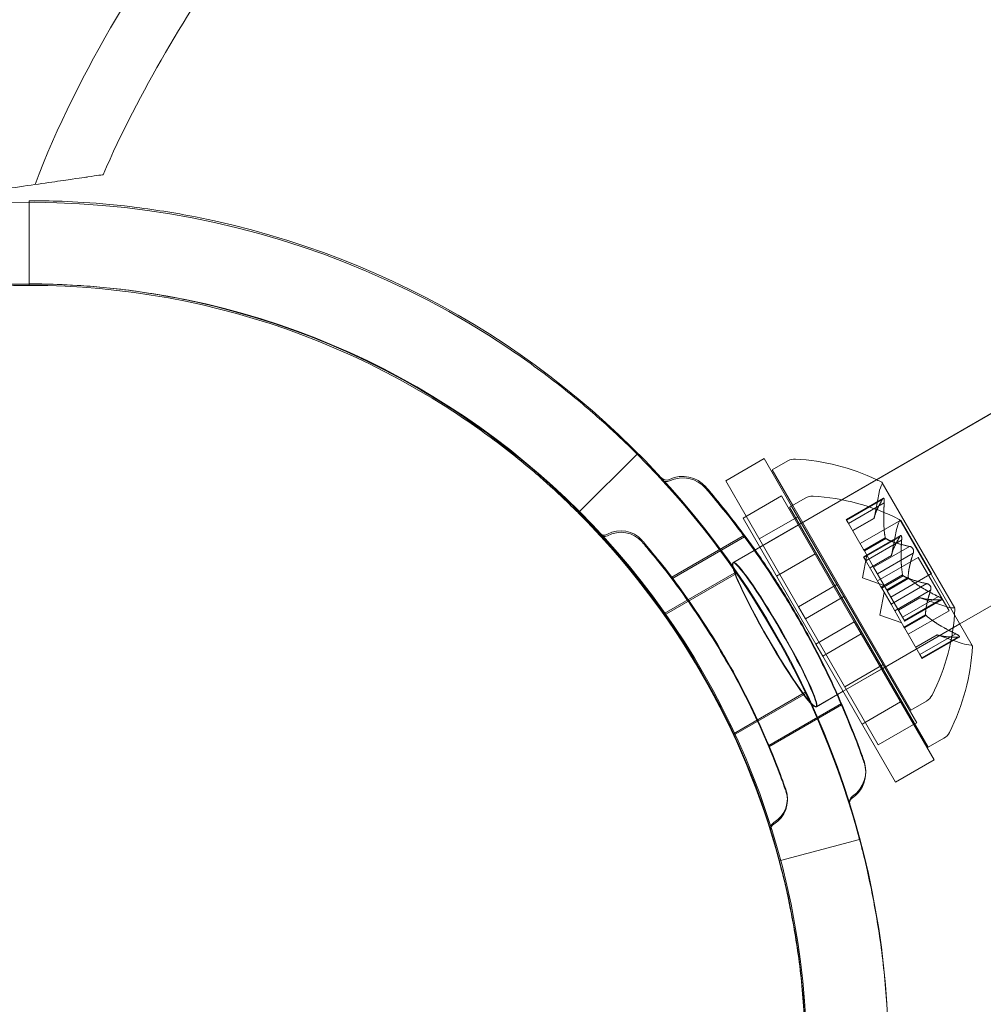
# Model space of a CAD drawing. Extents: x -235 to 422, y -522 to 0.
# Drawn here: x -96 to -94, y -387 to -385 of the extents above; entities that cross this region are included whole.
import ezdxf

# ---------------------------------------------------------------- set-up
doc = ezdxf.new("R2010")
doc.units = 0
doc.header["$MEASUREMENT"] = 0
doc.header["$PDMODE"] = 68
doc.header["$PDSIZE"] = 5
doc.styles.get("Standard").update_dxf_attribs({"font": 'Helvetica LT 57 Condensed_0.ttf'})
doc.dimstyles.new('FEET-METERS', dxfattribs={"dimtxt": 12, "dimasz": 7, "dimexe": 3, "dimexo": 3, "dimgap": 3, "dimtad": 0, "dimdec": 1, "dimzin": 3, "dimdsep": 46, "dimlunit": 4, "dimtxsty": 'Standard', "dimcen": 0.09, "dimadec": 0, "dimazin": 0, "dimtfac": 2, "dimtdec": 1, "dimtofl": 0, "dimtmove": 0, "dimatfit": 3, "dimfxl": 1, "dimfrac": 2, "dimtolj": 1, "dimtzin": 3, "dimarcsym": 0})

# ---------------------------------------------------------------- blocks, each defined once
blk = doc.blocks.new('*D269')
at = {"color": 0, "lineweight": -2, "transparency": 16777216}
for p, q in [((263.4102, -201.7195), (-205.8874, -201.7195)), ((-202.8874, -208.7195), (-202.8874, -286.4849)), ((-202.8874, -459.9589), (-202.8874, -380.3505)), ((-103.7693, -466.9589), (-205.8874, -466.9589))]:
    blk.add_line(p, q, dxfattribs=at)
at = {"color": 0, "lineweight": 0, "transparency": 16777216}
for points in [[(-204.0541, -208.7195), (-201.7207, -208.7195), (-202.8874, -201.7195)], [(-204.0541, -459.9589), (-201.7207, -459.9589), (-202.8874, -466.9589)]]:
    blk.add_solid(points, dxfattribs=at)
at = {"layer": 'Defpoints', "color": 0, "lineweight": 0, "transparency": 16777216}
for p in [(266.4102, -201.7195), (-202.8874, -466.9589), (-100.7693, -466.9589)]:
    blk.add_point(p, dxfattribs=at)
at = {"color": 0, "lineweight": 0, "transparency": 16777216, "insert": (-202.8874, -333.4177), "char_height": 12, "attachment_point": 5, "rotation": 90}
blk.add_mtext('\\A1;22\'-1" [6.7M]', dxfattribs=at)
blk = doc.blocks.new('new block')
at = {"color": 0, "linetype": 'Continuous', "lineweight": 0}
for p, q in [((-95.7326, -385.0921), (-95.7326, -385.0957)), ((-95.7326, -385.0957), (-95.7326, -385.2796)), ((-95.7326, -385.2796), (-95.7326, -385.2832)), ((-93.5574, -385.5681), (-94.1467, -385.9083)), ((-93.5566, -385.5676), (-93.9008, -385.7663)), ((-94.4923, -385.7928), (-94.3626, -385.6631)), ((-94.1627, -385.7234), (-94.0761, -385.6734)), ((-94.0761, -385.6734), (-94.0143, -385.7803)), ((-94.0224, -385.6785), (-94.0578, -385.6989)), ((-94.0578, -385.6989), (-94.0117, -385.7788)), ((-94.1627, -385.7234), (-94.1165, -385.8033)), ((-93.6463, -386.0109), (-93.8098, -385.7278)), ((-93.8284, -385.8081), (-93.817, -385.7495)), ((-94.1235, -385.8073), (-94.0369, -385.7573)), ((-94.0369, -385.7573), (-93.8729, -386.0415)), ((-93.9833, -385.7624), (-94.0187, -385.7829)), ((-93.9008, -385.7663), (-93.9964, -385.8215)), ((-93.891, -385.8109), (-93.8078, -385.7628)), ((-93.8097, -385.7655), (-93.8903, -385.8121)), ((-94.4952, -385.7957), (-94.4923, -385.7928)), ((-94.0187, -385.7829), (-93.7062, -386.3241)), ((-94.0143, -385.7803), (-93.912, -385.9575)), ((-94.0117, -385.7788), (-93.7453, -386.2402)), ((-93.8054, -385.773), (-93.886, -385.8196)), ((-94.1235, -385.8073), (-93.9595, -386.0915)), ((-94.1165, -385.8033), (-93.9986, -386.0075)), ((-94.0871, -385.8544), (-94.0005, -385.8044)), ((-93.891, -385.8109), (-93.8866, -385.8185)), ((-93.8284, -385.8079), (-93.8767, -385.8358)), ((-93.8766, -385.8359), (-93.8284, -385.8081)), ((-93.8597, -385.8651), (-93.768, -385.8122)), ((-93.6071, -386.0949), (-93.7706, -385.8117)), ((-93.768, -385.8122), (-93.6985, -385.9326)), ((-93.999, -385.823), (-94.0856, -385.873)), ((-93.9964, -385.8215), (-93.999, -385.823)), ((-93.852, -385.8785), (-93.8866, -385.8185)), ((-93.7893, -385.8921), (-93.7778, -385.8334)), ((-94.2843, -385.9408), (-94.1205, -385.8463)), ((-94.2843, -385.9444), (-94.1205, -385.8498)), ((-93.8519, -385.8948), (-93.7686, -385.8468)), ((-93.8031, -385.8517), (-93.8514, -385.8795)), ((-93.7706, -385.8495), (-93.8512, -385.896)), ((-93.802, -385.8537), (-93.8502, -385.8815)), ((-93.7663, -385.857), (-93.8469, -385.9035)), ((-94.0966, -385.8793), (-94.1459, -385.9079)), ((-94.0856, -385.873), (-94.0966, -385.8793)), ((-93.8502, -385.8815), (-93.852, -385.8785)), ((-93.8293, -385.9178), (-93.8502, -385.8815)), ((-93.7487, -385.8713), (-93.8293, -385.9178)), ((-94.0479, -385.9383), (-93.9613, -385.8883)), ((-93.8547, -385.9425), (-93.8447, -385.8911)), ((-93.8519, -385.8948), (-93.8475, -385.9024)), ((-93.8128, -385.9624), (-93.8475, -385.9024)), ((-93.7893, -385.8918), (-93.8375, -385.9197)), ((-93.8374, -385.9198), (-93.7893, -385.8921)), ((-93.74, -385.8863), (-93.8206, -385.9328)), ((-93.8206, -385.9491), (-93.7288, -385.8961)), ((-93.7288, -385.8961), (-93.6593, -386.0165)), ((-93.3691, -385.8924), (-93.6353, -386.0461)), ((-93.3699, -385.8928), (-93.6353, -386.0461)), ((-93.8293, -385.9178), (-93.821, -385.9322)), ((-94.3013, -386.0228), (-94.1383, -385.9287)), ((-94.3013, -386.0263), (-94.1383, -385.9322)), ((-93.8547, -385.9425), (-93.8052, -385.9595)), ((-93.8001, -385.9684), (-93.821, -385.9322)), ((-93.764, -385.9356), (-93.8122, -385.9635)), ((-93.7628, -385.9376), (-93.8111, -385.9655)), ((-93.7514, -385.9412), (-93.7997, -385.9691)), ((-93.7503, -385.9432), (-93.7985, -385.9711)), ((-93.7902, -385.9855), (-93.6985, -385.9326)), ((-93.9986, -386.0075), (-93.912, -385.9575)), ((-93.8964, -385.9846), (-93.912, -385.9575)), ((-93.8111, -385.9655), (-93.8128, -385.9624)), ((-93.7901, -386.0018), (-93.8111, -385.9655)), ((-93.7985, -385.9711), (-93.8001, -385.9684)), ((-93.7639, -386.0311), (-93.7985, -385.9711)), ((-93.7096, -385.9552), (-93.7901, -386.0018)), ((-93.7009, -385.9702), (-93.7815, -386.0168)), ((-93.983, -386.0346), (-93.8964, -385.9846)), ((-93.8964, -385.9846), (-93.7323, -386.2688)), ((-93.8156, -386.0265), (-93.8055, -385.9751)), ((-93.7733, -386.0147), (-93.7252, -385.9869)), ((-93.725, -385.987), (-93.7732, -386.0149)), ((-93.6833, -385.9845), (-93.7639, -386.0311)), ((-93.679, -385.992), (-93.7596, -386.0386)), ((-93.7589, -386.0397), (-93.6756, -385.9917)), ((-93.7252, -385.9869), (-93.6687, -386.0063)), ((-93.983, -386.0346), (-93.9986, -386.0075)), ((-93.7901, -386.0018), (-93.7818, -386.0162)), ((-93.7609, -386.0524), (-93.7818, -386.0162)), ((-93.7511, -386.0694), (-93.6593, -386.0165)), ((-93.983, -386.0346), (-93.8189, -386.3188)), ((-93.8156, -386.0265), (-93.7661, -386.0435)), ((-93.7639, -386.0311), (-93.7589, -386.0397)), ((-93.7123, -386.0252), (-93.7605, -386.0531)), ((-93.7111, -386.0272), (-93.7594, -386.055)), ((-93.9595, -386.0915), (-93.8729, -386.0415)), ((-93.6353, -386.0461), (-93.8981, -386.1978)), ((-93.8573, -386.0685), (-93.8729, -386.0415)), ((-93.6353, -386.0461), (-93.8089, -386.1463)), ((-93.7594, -386.055), (-93.7609, -386.0524)), ((-93.7248, -386.115), (-93.7594, -386.055)), ((-93.9439, -386.1185), (-93.8573, -386.0685)), ((-93.8573, -386.0685), (-93.6932, -386.3527)), ((-93.7342, -386.0987), (-93.6861, -386.0709)), ((-93.6858, -386.071), (-93.7341, -386.0988)), ((-93.6442, -386.0685), (-93.7248, -386.115)), ((-93.6398, -386.076), (-93.7204, -386.1225)), ((-93.7198, -386.1237), (-93.6365, -386.0756)), ((-93.6861, -386.0709), (-93.6296, -386.0903)), ((-93.9439, -386.1185), (-93.9595, -386.0915)), ((-93.9439, -386.1185), (-93.7798, -386.4027)), ((-93.7248, -386.115), (-93.7198, -386.1237)), ((-93.8115, -386.1478), (-93.8981, -386.1978)), ((-93.8946, -386.1878), (-93.808, -386.1378)), ((-93.8089, -386.1463), (-93.8115, -386.1478)), ((-94.145, -386.2934), (-93.982, -386.1993)), ((-94.145, -386.297), (-93.982, -386.2029)), ((-93.9106, -386.205), (-93.9592, -386.2331)), ((-93.9106, -386.205), (-93.9584, -386.2326)), ((-93.8981, -386.1978), (-93.9106, -386.205)), ((-93.8981, -386.1978), (-93.9106, -386.205)), ((-94.0655, -386.3197), (-93.9018, -386.2251)), ((-94.0655, -386.3232), (-93.9018, -386.2287)), ((-93.8554, -386.2717), (-93.7688, -386.2217)), ((-93.7099, -386.2198), (-93.7453, -386.2402)), ((-93.8189, -386.3188), (-93.7393, -386.2728)), ((-93.7393, -386.2728), (-93.7367, -386.2713)), ((-93.7367, -386.2713), (-93.7323, -386.2688)), ((-93.6708, -386.3037), (-93.7062, -386.3241)), ((-93.7798, -386.4027), (-93.6932, -386.3527)), ((-93.8611, -386.5317), (-94.039, -386.5794)), ((-94.039, -386.5794), (-94.0423, -386.5802))]:
    blk.add_line(p, q, dxfattribs=at)
blk.add_circle((-95.73, -387.03), 1.75, dxfattribs=at)
blk.add_circle((-95.73, -387.03), 1.75, dxfattribs=at)
for centre, radius, start, end in [((-95.7326, -387.0332), 1.9375, 56.1599, 153.8401), ((-95.7326, -387.0296), 1.9375, 359.9474, 78.8401), ((-95.7326, -387.0332), 1.75, 57.3736, 140.2006), ((-95.7326, -387.0296), 1.75, 342.3736, 437.6264), ((-95.7326, -387.0332), 1.9375, 15, 45), ((-94.0068, -385.7055), 0.0312, 86.8703, 120), ((-94.0316, -386.1587), 0.4851, 64.4531, 86.8703), ((-94.2962, -385.7062), 0.0156, 222.6567, 295.744), ((-94.2962, -385.7097), 0.0156, 222.6567, 295.744), ((-94.2596, -385.7822), 0.0687, 40.6737, 115.744), ((-94.2596, -385.7857), 0.0687, 40.6737, 115.744), ((-94.0316, -386.1587), 0.4851, 62.9261, 64.4531), ((-93.8119, -385.729), 0.0025, 30, 63.1231), ((-93.8119, -385.729), 0.0025, 330.0032, 30), ((-93.7556, -385.7615), 0.0625, 150.0032, 168.9292), ((-93.9677, -385.7895), 0.0312, 86.8703, 120), ((-93.9924, -386.2426), 0.4851, 62.9261, 86.8703), ((-95.7326, -387.0332), 1.75, 15, 45), ((-93.7165, -385.8454), 0.0625, 150.0032, 168.9292), ((-93.7728, -385.813), 0.0025, 30, 63.1231), ((-93.7728, -385.813), 0.0025, 330.0032, 30), ((-94.3987, -385.8985), 0.0625, 40.6737, 119.1897), ((-94.4368, -385.8303), 0.0156, 222.7832, 299.1897), ((-94.4368, -385.8339), 0.0156, 222.7832, 299.1897), ((-94.3987, -385.9021), 0.0625, 40.6737, 119.1897), ((-94.1304, -385.9876), 0.4851, 333.1297, 357.0739), ((-93.6484, -385.9472), 0.0625, 251.0708, 269.9968), ((-93.6484, -386.0122), 0.0025, 30, 89.9968), ((-93.6484, -386.0122), 0.0025, 356.8769, 30), ((-94.0912, -386.0715), 0.4851, 333.1297, 357.0739), ((-93.6093, -386.0311), 0.0625, 251.0708, 269.9968), ((-93.6093, -386.0961), 0.0025, 30, 89.9968), ((-93.6093, -386.0961), 0.0025, 356.8769, 30), ((-93.7256, -386.1927), 0.0313, 300, 333.1297), ((-93.6864, -386.2766), 0.0313, 300, 333.1297), ((-93.9158, -386.3776), 0.0687, 304.256, 379.3263), ((-93.9158, -386.3812), 0.0688, 1.4822, 19.3263), ((-93.9158, -386.3812), 0.0687, -55.744, 1.4822), ((-94.0861, -386.4399), 0.0625, 300.8103, 379.3263), ((-94.0861, -386.4435), 0.0625, -59.1897, 19.3263), ((-93.8683, -386.4474), 0.0156, 124.256, 197.3433), ((-93.8683, -386.4509), 0.0156, 124.256, 173.4649), ((-93.8683, -386.4509), 0.0156, 173.4649, 197.3433), ((-94.0461, -386.507), 0.0156, 120.8103, 197.2168), ((-94.0461, -386.5106), 0.0156, 120.8103, 197.2168)]:
    blk.add_arc(centre, radius, start, end, dxfattribs=at)
at = {"color": 0, "linetype": 'Continuous', "lineweight": 0, "extrusion": (0, 0, -1)}
for centre in [(-94.053, -386.0707), (-94.0522, -386.0702)]:
    blk.add_ellipse(centre, major_axis=(0.0937, -0.1624), ratio=0.091461, dxfattribs=at)
at = {"color": 0, "linetype": 'Continuous', "lineweight": 0}
for points, knots in [([(-94.8449, -383.4055), (-94.8528, -383.4662), (-94.8702, -383.5257), (-94.9216, -383.6654), (-94.9602, -383.7445), (-95.0954, -383.9949), (-95.2045, -384.1593), (-95.4636, -384.5586), (-95.6218, -384.7943), (-95.7196, -385.0557)], [0, 0, 0, 0, 0.183729, 0.183729, 0.446448, 0.446448, 1.037203, 1.037203, 1.874426, 1.874426, 1.874426, 1.874426]), ([(-94.7119, -383.4218), (-94.7216, -383.4967), (-94.7431, -383.5701), (-94.8063, -383.7372), (-94.8529, -383.8299), (-95.0128, -384.1176), (-95.1402, -384.3048), (-95.3737, -384.6684), (-95.4848, -384.8442), (-95.5662, -385.0335)], [0, 0, 0, 0, 0.226373, 0.226373, 0.535948, 0.535948, 1.213849, 1.213849, 1.832269, 1.832269, 1.832269, 1.832269]), ([(-95.8344, -385.0722), (-95.8094, -385.0686), (-95.7859, -385.0652), (-95.7143, -385.0549), (-95.6735, -385.049), (-95.6192, -385.0412), (-95.6037, -385.0389), (-95.6003, -385.0385)], [-0.4867512, -0.4867512, -0.4867512, -0.4867512, -0.3951401, -0.3951401, -0.187289, -0.187289, 0, 0, 0, 0]), ([(-95.3576, -385.1287), (-95.4042, -385.1196), (-95.4543, -385.1116), (-95.5468, -385.1005), (-95.5893, -385.0971), (-95.6561, -385.0933), (-95.6849, -385.0926), (-95.7232, -385.092), (-95.7326, -385.0921), (-95.7326, -385.0921)], [1.7220398, 1.7220398, 1.7220398, 1.7220398, 1.8644277, 1.8644277, 2.0068156, 2.0068156, 2.1481085, 2.1481085, 2.2894015, 2.2894015, 2.2894015, 2.2894015]), ([(-95.7326, -385.2796), (-95.7326, -385.2796), (-95.7232, -385.2795), (-95.6849, -385.2801), (-95.6561, -385.281), (-95.5892, -385.2852), (-95.5467, -385.2889), (-95.4541, -385.3013), (-95.4041, -385.3101), (-95.3576, -385.3203)], [2.2966742, 2.2966742, 2.2966742, 2.2966742, 2.4379752, 2.4379752, 2.5792762, 2.5792762, 2.7219255, 2.7219255, 2.8645748, 2.8645748, 2.8645748, 2.8645748]), ([(-94.3626, -385.6631), (-94.3626, -385.6631), (-94.3692, -385.6564), (-94.3967, -385.6298), (-94.4176, -385.6099), (-94.4675, -385.5653), (-94.4999, -385.5377), (-94.5733, -385.4801), (-94.6143, -385.4503), (-94.6537, -385.4239)], [2.2894015, 2.2894015, 2.2894015, 2.2894015, 2.4306944, 2.4306944, 2.5719874, 2.5719874, 2.7143753, 2.7143753, 2.8567632, 2.8567632, 2.8567632, 2.8567632]), ([(-94.7891, -385.5593), (-94.7491, -385.5849), (-94.7075, -385.6141), (-94.6332, -385.6708), (-94.6005, -385.6982), (-94.5503, -385.7425), (-94.5293, -385.7624), (-94.5018, -385.789), (-94.4952, -385.7957), (-94.4952, -385.7957)], [1.7287736, 1.7287736, 1.7287736, 1.7287736, 1.8714229, 1.8714229, 2.0140723, 2.0140723, 2.1553732, 2.1553732, 2.2966742, 2.2966742, 2.2966742, 2.2966742]), ([(-93.8509, -386.3549), (-93.8509, -386.3549), (-93.8511, -386.3544), (-93.853, -386.349), (-93.8583, -386.3337), (-93.8763, -386.2862), (-93.8886, -386.2552), (-93.9177, -386.1889), (-93.9332, -386.1556), (-93.9661, -386.0907), (-93.983, -386.0596), (-94.0005, -386.0292), (-94.0111, -386.0108), (-94.0221, -385.9925), (-94.0509, -385.9462), (-94.0688, -385.9191), (-94.1029, -385.87), (-94.1192, -385.8478), (-94.1546, -385.8012), (-94.1727, -385.7788), (-94.1997, -385.7463), (-94.2075, -385.7373), (-94.2075, -385.7373)], [0, 0, 0, 0, 0.0280862, 0.0280862, 0.1629228, 0.1629228, 0.29074, 0.29074, 0.3972203, 0.3972203, 0.4892242, 0.4892242, 0.4892242, 0.5448471, 0.5448471, 0.6338437, 0.6338437, 0.7195411, 0.7195411, 0.8417963, 0.8417963, 0.9784484, 0.9784484, 0.9784484, 0.9784484]), ([(-93.8509, -386.3584), (-93.8509, -386.3584), (-93.8511, -386.358), (-93.853, -386.3526), (-93.8583, -386.3373), (-93.8763, -386.2897), (-93.8886, -386.2588), (-93.9177, -386.1924), (-93.9332, -386.1591), (-93.9661, -386.0942), (-93.983, -386.0631), (-94.0005, -386.0328), (-94.0111, -386.0144), (-94.0221, -385.9961), (-94.0509, -385.9497), (-94.0688, -385.9227), (-94.1029, -385.8736), (-94.1192, -385.8514), (-94.1546, -385.8047), (-94.1727, -385.7823), (-94.1997, -385.7498), (-94.2075, -385.7409), (-94.2075, -385.7409)], [0, 0, 0, 0, 0.0280862, 0.0280862, 0.1629228, 0.1629228, 0.29074, 0.29074, 0.3972203, 0.3972203, 0.4892242, 0.4892242, 0.4892242, 0.5448471, 0.5448471, 0.6338437, 0.6338437, 0.7195411, 0.7195411, 0.8417963, 0.8417963, 0.9784484, 0.9784484, 0.9784484, 0.9784484]), ([(-93.8097, -385.7655), (-93.8095, -385.7649), (-93.8092, -385.7644), (-93.8088, -385.7639), (-93.8088, -385.7639), (-93.8087, -385.7638)], [0.007300399, 0.007300399, 0.007300399, 0.007300399, 0.009949303, 0.009949303, 0.010414835, 0.010414835, 0.010414835, 0.010414835]), ([(-93.8087, -385.7638), (-93.8087, -385.7637), (-93.8086, -385.7637), (-93.8082, -385.7632), (-93.8079, -385.7628), (-93.8072, -385.7626), (-93.8069, -385.7626), (-93.8065, -385.7628), (-93.8063, -385.763), (-93.8061, -385.7633), (-93.8061, -385.7633), (-93.8061, -385.7633), (-93.8061, -385.7634), (-93.8061, -385.7634), (-93.806, -385.7634), (-93.806, -385.7634), (-93.806, -385.7634), (-93.806, -385.7634), (-93.806, -385.7635), (-93.806, -385.7635), (-93.806, -385.7635), (-93.8058, -385.7638), (-93.8057, -385.7641), (-93.8055, -385.7648), (-93.8054, -385.7653), (-93.8053, -385.7665), (-93.8052, -385.7672), (-93.8052, -385.7686), (-93.8052, -385.7692), (-93.8052, -385.7699)], [0, 0, 0, 0, 0.00041176, 0.00041176, 0.00365422, 0.00365422, 0.00610875, 0.00610875, 0.00796436, 0.00796436, 0.00817423, 0.00817423, 0.00825796, 0.00825796, 0.00832097, 0.00832097, 0.00839048, 0.00839048, 0.00848722, 0.00848722, 0.00871815, 0.00871815, 0.01015814, 0.01015814, 0.01218673, 0.01218673, 0.01468858, 0.01468858, 0.01665151, 0.01665151, 0.01665151, 0.01665151]), ([(-93.8052, -385.7699), (-93.8052, -385.7697), (-93.8052, -385.7696), (-93.8052, -385.7685), (-93.8052, -385.7675), (-93.8053, -385.7659), (-93.8054, -385.7653), (-93.8057, -385.7643), (-93.8058, -385.7639), (-93.806, -385.7635), (-93.806, -385.7635), (-93.806, -385.7635), (-93.806, -385.7634), (-93.806, -385.7634), (-93.806, -385.7634), (-93.806, -385.7634), (-93.8061, -385.7634), (-93.8061, -385.7634), (-93.8061, -385.7633), (-93.8061, -385.7633), (-93.8061, -385.7633), (-93.8063, -385.7631), (-93.8064, -385.7629), (-93.8067, -385.7627), (-93.807, -385.7626), (-93.8075, -385.7627), (-93.8078, -385.7628), (-93.8083, -385.7632), (-93.8085, -385.7635), (-93.8087, -385.7638)], [0, 0, 0, 0, 0.00041106, 0.00041106, 0.0035373, 0.0035373, 0.00597776, 0.00597776, 0.00795862, 0.00795862, 0.008168, 0.008168, 0.00825376, 0.00825376, 0.00831721, 0.00831721, 0.00838612, 0.00838612, 0.00848005, 0.00848005, 0.00869554, 0.00869554, 0.01012717, 0.01012717, 0.01214334, 0.01214334, 0.01467282, 0.01467282, 0.01665013, 0.01665013, 0.01665013, 0.01665013]), ([(-93.8052, -385.7699), (-93.8052, -385.77), (-93.8052, -385.7702), (-93.8052, -385.7707), (-93.8053, -385.7711), (-93.8053, -385.7715)], [0.026417714, 0.026417714, 0.026417714, 0.026417714, 0.026883246, 0.026883246, 0.028070805, 0.028070805, 0.028070805, 0.028070805]), ([(-93.8283, -385.8073), (-93.8283, -385.8074), (-93.8283, -385.8075), (-93.8284, -385.8077), (-93.8284, -385.8078), (-93.8284, -385.8079)], [0.006463967, 0.006463967, 0.006463967, 0.006463967, 0.007125803, 0.007125803, 0.007719964, 0.007719964, 0.007719964, 0.007719964]), ([(-94.0272, -386.4192), (-94.0272, -386.4192), (-94.0273, -386.4188), (-94.029, -386.4139), (-94.0339, -386.4), (-94.0503, -386.3567), (-94.0614, -386.3286), (-94.0878, -386.2683), (-94.1019, -386.238), (-94.1319, -386.179), (-94.1472, -386.1507), (-94.1631, -386.1231), (-94.1728, -386.1064), (-94.1828, -386.0898), (-94.209, -386.0476), (-94.2252, -386.0231), (-94.2563, -385.9784), (-94.271, -385.9582), (-94.3032, -385.9158), (-94.3197, -385.8955), (-94.3442, -385.8659), (-94.3513, -385.8578), (-94.3513, -385.8578)], [0, 0, 0, 0, 0.0280862, 0.0280862, 0.1629228, 0.1629228, 0.29074, 0.29074, 0.3972203, 0.3972203, 0.4892242, 0.4892242, 0.4892242, 0.5448471, 0.5448471, 0.6338437, 0.6338437, 0.7195411, 0.7195411, 0.8417963, 0.8417963, 0.9784484, 0.9784484, 0.9784484, 0.9784484]), ([(-94.0272, -386.4228), (-94.0272, -386.4228), (-94.0273, -386.4224), (-94.029, -386.4175), (-94.0339, -386.4035), (-94.0503, -386.3603), (-94.0614, -386.3322), (-94.0878, -386.2718), (-94.1019, -386.2416), (-94.1319, -386.1826), (-94.1472, -386.1543), (-94.1631, -386.1267), (-94.1728, -386.11), (-94.1828, -386.0934), (-94.209, -386.0512), (-94.2252, -386.0266), (-94.2563, -385.982), (-94.271, -385.9618), (-94.3032, -385.9194), (-94.3197, -385.899), (-94.3442, -385.8695), (-94.3513, -385.8614), (-94.3513, -385.8614)], [0, 0, 0, 0, 0.0280862, 0.0280862, 0.1629228, 0.1629228, 0.29074, 0.29074, 0.3972203, 0.3972203, 0.4892242, 0.4892242, 0.4892242, 0.5448471, 0.5448471, 0.6338437, 0.6338437, 0.7195411, 0.7195411, 0.8417963, 0.8417963, 0.9784484, 0.9784484, 0.9784484, 0.9784484]), ([(-93.8034, -385.8504), (-93.8033, -385.8506), (-93.8033, -385.8509), (-93.8031, -385.8517), (-93.8029, -385.8523), (-93.8024, -385.8531), (-93.8022, -385.8534), (-93.802, -385.8537)], [0.006463967, 0.006463967, 0.006463967, 0.006463967, 0.007125803, 0.007125803, 0.009029787, 0.009029787, 0.010339612, 0.010339612, 0.010339612, 0.010339612]), ([(-93.8012, -385.8541), (-93.8014, -385.8541), (-93.8015, -385.854), (-93.8017, -385.8538), (-93.8019, -385.8538), (-93.802, -385.8537)], [0.006463967, 0.006463967, 0.006463967, 0.006463967, 0.007125803, 0.007125803, 0.007719964, 0.007719964, 0.007719964, 0.007719964]), ([(-93.7706, -385.8495), (-93.7703, -385.8489), (-93.77, -385.8484), (-93.7697, -385.8479), (-93.7696, -385.8478), (-93.7696, -385.8477)], [0.007300399, 0.007300399, 0.007300399, 0.007300399, 0.009949303, 0.009949303, 0.010414835, 0.010414835, 0.010414835, 0.010414835]), ([(-93.7696, -385.8477), (-93.7695, -385.8477), (-93.7695, -385.8476), (-93.7691, -385.8471), (-93.7687, -385.8468), (-93.7681, -385.8466), (-93.7678, -385.8466), (-93.7673, -385.8468), (-93.7672, -385.847), (-93.767, -385.8472), (-93.767, -385.8473), (-93.7669, -385.8473), (-93.7669, -385.8473), (-93.7669, -385.8473), (-93.7669, -385.8473), (-93.7669, -385.8474), (-93.7669, -385.8474), (-93.7669, -385.8474), (-93.7669, -385.8474), (-93.7668, -385.8474), (-93.7668, -385.8475), (-93.7667, -385.8478), (-93.7666, -385.848), (-93.7664, -385.8488), (-93.7663, -385.8492), (-93.7661, -385.8505), (-93.7661, -385.8512), (-93.7661, -385.8526), (-93.7661, -385.8532), (-93.7661, -385.8538)], [0, 0, 0, 0, 0.00041176, 0.00041176, 0.00365422, 0.00365422, 0.00610875, 0.00610875, 0.00796436, 0.00796436, 0.00817423, 0.00817423, 0.00825796, 0.00825796, 0.00832097, 0.00832097, 0.00839048, 0.00839048, 0.00848722, 0.00848722, 0.00871815, 0.00871815, 0.01015814, 0.01015814, 0.01218673, 0.01218673, 0.01468858, 0.01468858, 0.01665151, 0.01665151, 0.01665151, 0.01665151]), ([(-93.7661, -385.8538), (-93.7661, -385.8537), (-93.7661, -385.8536), (-93.7661, -385.8524), (-93.7661, -385.8514), (-93.7662, -385.8499), (-93.7663, -385.8492), (-93.7665, -385.8482), (-93.7667, -385.8478), (-93.7668, -385.8475), (-93.7668, -385.8474), (-93.7669, -385.8474), (-93.7669, -385.8474), (-93.7669, -385.8474), (-93.7669, -385.8474), (-93.7669, -385.8473), (-93.7669, -385.8473), (-93.7669, -385.8473), (-93.7669, -385.8473), (-93.767, -385.8472), (-93.767, -385.8472), (-93.7671, -385.847), (-93.7673, -385.8469), (-93.7676, -385.8466), (-93.7678, -385.8466), (-93.7683, -385.8466), (-93.7686, -385.8468), (-93.7692, -385.8472), (-93.7694, -385.8474), (-93.7696, -385.8477)], [0, 0, 0, 0, 0.00041106, 0.00041106, 0.0035373, 0.0035373, 0.00597776, 0.00597776, 0.00795862, 0.00795862, 0.008168, 0.008168, 0.00825376, 0.00825376, 0.00831721, 0.00831721, 0.00838612, 0.00838612, 0.00848005, 0.00848005, 0.00869554, 0.00869554, 0.01012717, 0.01012717, 0.01214334, 0.01214334, 0.01467282, 0.01467282, 0.01665013, 0.01665013, 0.01665013, 0.01665013]), ([(-93.7661, -385.8538), (-93.7661, -385.854), (-93.7661, -385.8541), (-93.7661, -385.8547), (-93.7661, -385.8551), (-93.7661, -385.8555)], [0.026417714, 0.026417714, 0.026417714, 0.026417714, 0.026883246, 0.026883246, 0.028070805, 0.028070805, 0.028070805, 0.028070805]), ([(-93.7487, -385.8713), (-93.748, -385.8713), (-93.7474, -385.8715), (-93.7466, -385.8717), (-93.7465, -385.8718), (-93.7464, -385.8718)], [0.007300399, 0.007300399, 0.007300399, 0.007300399, 0.009949303, 0.009949303, 0.010414835, 0.010414835, 0.010414835, 0.010414835]), ([(-93.7464, -385.8718), (-93.7463, -385.8719), (-93.7462, -385.8719), (-93.7453, -385.8722), (-93.7446, -385.8726), (-93.7433, -385.8735), (-93.7427, -385.874), (-93.7417, -385.8751), (-93.7413, -385.8757), (-93.7408, -385.8764), (-93.7408, -385.8764), (-93.7407, -385.8765), (-93.7407, -385.8766), (-93.7407, -385.8766), (-93.7407, -385.8766), (-93.7407, -385.8767), (-93.7406, -385.8767), (-93.7406, -385.8767), (-93.7406, -385.8768), (-93.7405, -385.8768), (-93.7405, -385.8769), (-93.7403, -385.8774), (-93.7401, -385.8778), (-93.7397, -385.8789), (-93.7395, -385.8795), (-93.7392, -385.8809), (-93.7392, -385.8816), (-93.7392, -385.8829), (-93.7392, -385.8835), (-93.7393, -385.884)], [0, 0, 0, 0, 0.00041393, 0.00041393, 0.00331032, 0.00331032, 0.00567645, 0.00567645, 0.00794407, 0.00794407, 0.00816309, 0.00816309, 0.00825092, 0.00825092, 0.00831521, 0.00831521, 0.00838441, 0.00838441, 0.0084776, 0.0084776, 0.00868657, 0.00868657, 0.01011525, 0.01011525, 0.0121263, 0.0121263, 0.01466595, 0.01466595, 0.01664838, 0.01664838, 0.01664838, 0.01664838]), ([(-93.7393, -385.884), (-93.7393, -385.8839), (-93.7393, -385.8838), (-93.7392, -385.8829), (-93.7391, -385.882), (-93.7393, -385.8805), (-93.7394, -385.8797), (-93.7399, -385.8783), (-93.7401, -385.8776), (-93.7405, -385.8769), (-93.7405, -385.8769), (-93.7406, -385.8768), (-93.7406, -385.8767), (-93.7406, -385.8767), (-93.7406, -385.8767), (-93.7407, -385.8766), (-93.7407, -385.8766), (-93.7407, -385.8766), (-93.7407, -385.8765), (-93.7408, -385.8765), (-93.7408, -385.8764), (-93.7411, -385.8759), (-93.7414, -385.8756), (-93.7421, -385.8747), (-93.7425, -385.8742), (-93.7436, -385.8733), (-93.7442, -385.8729), (-93.7454, -385.8722), (-93.7459, -385.872), (-93.7464, -385.8718)], [0, 0, 0, 0, 0.00041348, 0.00041348, 0.00335938, 0.00335938, 0.00572359, 0.00572359, 0.00794646, 0.00794646, 0.00816387, 0.00816387, 0.00825132, 0.00825132, 0.00831543, 0.00831543, 0.00838451, 0.00838451, 0.0084777, 0.0084777, 0.00868732, 0.00868732, 0.01011652, 0.01011652, 0.01212817, 0.01212817, 0.01466672, 0.01466672, 0.01664861, 0.01664861, 0.01664861, 0.01664861]), ([(-93.7891, -385.8912), (-93.7892, -385.8914), (-93.7892, -385.8915), (-93.7892, -385.8917), (-93.7892, -385.8918), (-93.7893, -385.8918)], [0.006463967, 0.006463967, 0.006463967, 0.006463967, 0.007125803, 0.007125803, 0.007719964, 0.007719964, 0.007719964, 0.007719964]), ([(-93.7393, -385.884), (-93.7393, -385.8841), (-93.7394, -385.8842), (-93.7395, -385.8847), (-93.7395, -385.885), (-93.7396, -385.8853)], [0.026417714, 0.026417714, 0.026417714, 0.026417714, 0.026883246, 0.026883246, 0.028070805, 0.028070805, 0.028070805, 0.028070805]), ([(-93.7642, -385.9344), (-93.7642, -385.9346), (-93.7642, -385.9348), (-93.764, -385.9357), (-93.7638, -385.9363), (-93.7633, -385.9371), (-93.7631, -385.9374), (-93.7628, -385.9376)], [0.006463967, 0.006463967, 0.006463967, 0.006463967, 0.007125803, 0.007125803, 0.009029787, 0.009029787, 0.010339612, 0.010339612, 0.010339612, 0.010339612]), ([(-93.7621, -385.9381), (-93.7622, -385.938), (-93.7624, -385.938), (-93.7626, -385.9378), (-93.7627, -385.9377), (-93.7628, -385.9376)], [0.006463967, 0.006463967, 0.006463967, 0.006463967, 0.007125803, 0.007125803, 0.007719964, 0.007719964, 0.007719964, 0.007719964]), ([(-93.7514, -385.9404), (-93.7515, -385.9405), (-93.7515, -385.9407), (-93.7514, -385.9413), (-93.7513, -385.9418), (-93.7508, -385.9426), (-93.7506, -385.9429), (-93.7503, -385.9432)], [0.006463967, 0.006463967, 0.006463967, 0.006463967, 0.007125803, 0.007125803, 0.009029787, 0.009029787, 0.010339612, 0.010339612, 0.010339612, 0.010339612]), ([(-93.7493, -385.9441), (-93.7495, -385.9439), (-93.7497, -385.9438), (-93.75, -385.9435), (-93.7501, -385.9434), (-93.7503, -385.9432)], [0.006463967, 0.006463967, 0.006463967, 0.006463967, 0.007125803, 0.007125803, 0.007719964, 0.007719964, 0.007719964, 0.007719964]), ([(-93.7096, -385.9552), (-93.7089, -385.9553), (-93.7082, -385.9554), (-93.7075, -385.9557), (-93.7073, -385.9557), (-93.7072, -385.9558)], [0.007300399, 0.007300399, 0.007300399, 0.007300399, 0.009949303, 0.009949303, 0.010414835, 0.010414835, 0.010414835, 0.010414835]), ([(-93.7072, -385.9558), (-93.7071, -385.9558), (-93.707, -385.9558), (-93.7062, -385.9562), (-93.7055, -385.9566), (-93.7042, -385.9575), (-93.7036, -385.958), (-93.7026, -385.959), (-93.7021, -385.9596), (-93.7017, -385.9603), (-93.7016, -385.9604), (-93.7016, -385.9605), (-93.7016, -385.9605), (-93.7015, -385.9605), (-93.7015, -385.9606), (-93.7015, -385.9606), (-93.7015, -385.9606), (-93.7015, -385.9607), (-93.7015, -385.9607), (-93.7014, -385.9608), (-93.7014, -385.9608), (-93.7011, -385.9613), (-93.7009, -385.9618), (-93.7005, -385.9628), (-93.7004, -385.9634), (-93.7001, -385.9648), (-93.7, -385.9656), (-93.7, -385.9669), (-93.7001, -385.9674), (-93.7002, -385.9679)], [0, 0, 0, 0, 0.00041393, 0.00041393, 0.00331032, 0.00331032, 0.00567645, 0.00567645, 0.00794407, 0.00794407, 0.00816309, 0.00816309, 0.00825092, 0.00825092, 0.00831521, 0.00831521, 0.00838441, 0.00838441, 0.0084776, 0.0084776, 0.00868657, 0.00868657, 0.01011525, 0.01011525, 0.0121263, 0.0121263, 0.01466595, 0.01466595, 0.01664838, 0.01664838, 0.01664838, 0.01664838]), ([(-93.7002, -385.9679), (-93.7002, -385.9678), (-93.7001, -385.9677), (-93.7, -385.9668), (-93.7, -385.966), (-93.7002, -385.9644), (-93.7003, -385.9637), (-93.7007, -385.9623), (-93.701, -385.9616), (-93.7014, -385.9609), (-93.7014, -385.9608), (-93.7015, -385.9607), (-93.7015, -385.9607), (-93.7015, -385.9606), (-93.7015, -385.9606), (-93.7015, -385.9606), (-93.7015, -385.9606), (-93.7016, -385.9605), (-93.7016, -385.9605), (-93.7016, -385.9604), (-93.7017, -385.9603), (-93.702, -385.9599), (-93.7022, -385.9595), (-93.7029, -385.9586), (-93.7034, -385.9582), (-93.7045, -385.9572), (-93.7051, -385.9568), (-93.7062, -385.9562), (-93.7067, -385.9559), (-93.7072, -385.9558)], [0, 0, 0, 0, 0.00041348, 0.00041348, 0.00335938, 0.00335938, 0.00572359, 0.00572359, 0.00794646, 0.00794646, 0.00816387, 0.00816387, 0.00825132, 0.00825132, 0.00831543, 0.00831543, 0.00838451, 0.00838451, 0.0084777, 0.0084777, 0.00868732, 0.00868732, 0.01011652, 0.01011652, 0.01212817, 0.01212817, 0.01466672, 0.01466672, 0.01664861, 0.01664861, 0.01664861, 0.01664861]), ([(-93.7002, -385.9679), (-93.7002, -385.9681), (-93.7002, -385.9682), (-93.7003, -385.9686), (-93.7004, -385.9689), (-93.7005, -385.9692)], [0.026417714, 0.026417714, 0.026417714, 0.026417714, 0.026883246, 0.026883246, 0.028070805, 0.028070805, 0.028070805, 0.028070805]), ([(-93.7244, -385.9872), (-93.7245, -385.9872), (-93.7246, -385.9871), (-93.725, -385.987), (-93.7252, -385.9869), (-93.7252, -385.9869)], [0.006463967, 0.006463967, 0.006463967, 0.006463967, 0.007125803, 0.007125803, 0.009029787, 0.009029787, 0.009029787, 0.009029787]), ([(-93.6833, -385.9845), (-93.6825, -385.9849), (-93.6816, -385.9853), (-93.6807, -385.9858), (-93.6806, -385.9859), (-93.6805, -385.9859)], [0.007300399, 0.007300399, 0.007300399, 0.007300399, 0.009949303, 0.009949303, 0.010414835, 0.010414835, 0.010414835, 0.010414835]), ([(-93.677, -385.992), (-93.6769, -385.992), (-93.6768, -385.992), (-93.6762, -385.9919), (-93.6757, -385.9917), (-93.6752, -385.9913), (-93.675, -385.9911), (-93.675, -385.9905), (-93.6751, -385.9903), (-93.6752, -385.99), (-93.6752, -385.99), (-93.6752, -385.99), (-93.6752, -385.9899), (-93.6753, -385.9899), (-93.6753, -385.9899), (-93.6753, -385.9899), (-93.6753, -385.9899), (-93.6753, -385.9899), (-93.6753, -385.9898), (-93.6753, -385.9898), (-93.6754, -385.9898), (-93.6755, -385.9895), (-93.6757, -385.9893), (-93.6762, -385.9888), (-93.6766, -385.9884), (-93.6776, -385.9877), (-93.6782, -385.9873), (-93.6794, -385.9866), (-93.6799, -385.9863), (-93.6805, -385.9859)], [0, 0, 0, 0, 0.00041232, 0.00041232, 0.00367036, 0.00367036, 0.0061271, 0.0061271, 0.00796491, 0.00796491, 0.00815345, 0.00815345, 0.00825503, 0.00825503, 0.00831852, 0.00831852, 0.00838777, 0.00838777, 0.00848273, 0.00848273, 0.00870295, 0.00870295, 0.01013563, 0.01013563, 0.01215525, 0.01215525, 0.01467787, 0.01467787, 0.0166517, 0.0166517, 0.0166517, 0.0166517]), ([(-93.6805, -385.9859), (-93.6804, -385.986), (-93.6802, -385.9861), (-93.6793, -385.9866), (-93.6784, -385.9871), (-93.6771, -385.988), (-93.6766, -385.9884), (-93.6758, -385.9891), (-93.6756, -385.9894), (-93.6754, -385.9898), (-93.6753, -385.9898), (-93.6753, -385.9898), (-93.6753, -385.9899), (-93.6753, -385.9899), (-93.6753, -385.9899), (-93.6753, -385.9899), (-93.6753, -385.9899), (-93.6752, -385.9899), (-93.6752, -385.99), (-93.6752, -385.99), (-93.6752, -385.99), (-93.6751, -385.9903), (-93.675, -385.9904), (-93.675, -385.9909), (-93.6751, -385.9911), (-93.6754, -385.9915), (-93.6756, -385.9917), (-93.6763, -385.9919), (-93.6766, -385.992), (-93.677, -385.992)], [0, 0, 0, 0, 0.00041133, 0.00041133, 0.0035034, 0.0035034, 0.00594033, 0.00594033, 0.00795678, 0.00795678, 0.00816734, 0.00816734, 0.00825334, 0.00825334, 0.00831687, 0.00831687, 0.00838579, 0.00838579, 0.00847957, 0.00847957, 0.00869405, 0.00869405, 0.01012524, 0.01012524, 0.01214061, 0.01214061, 0.01467168, 0.01467168, 0.01664979, 0.01664979, 0.01664979, 0.01664979]), ([(-93.677, -385.992), (-93.677, -385.992), (-93.6771, -385.9921), (-93.6774, -385.9921), (-93.6777, -385.9921), (-93.6779, -385.9921)], [0.026417714, 0.026417714, 0.026417714, 0.026417714, 0.026883246, 0.026883246, 0.028070805, 0.028070805, 0.028070805, 0.028070805]), ([(-93.7123, -386.0243), (-93.7123, -386.0244), (-93.7123, -386.0246), (-93.7123, -386.0252), (-93.7121, -386.0257), (-93.7117, -386.0265), (-93.7114, -386.0268), (-93.7111, -386.0272)], [0.006463967, 0.006463967, 0.006463967, 0.006463967, 0.007125803, 0.007125803, 0.009029787, 0.009029787, 0.010339612, 0.010339612, 0.010339612, 0.010339612]), ([(-93.7101, -386.028), (-93.7103, -386.0279), (-93.7105, -386.0277), (-93.7108, -386.0275), (-93.711, -386.0273), (-93.7111, -386.0272)], [0.006463967, 0.006463967, 0.006463967, 0.006463967, 0.007125803, 0.007125803, 0.007719964, 0.007719964, 0.007719964, 0.007719964]), ([(-93.6853, -386.0711), (-93.6854, -386.0711), (-93.6855, -386.0711), (-93.6859, -386.0709), (-93.6861, -386.0709), (-93.6861, -386.0709)], [0.006463967, 0.006463967, 0.006463967, 0.006463967, 0.007125803, 0.007125803, 0.009029787, 0.009029787, 0.009029787, 0.009029787]), ([(-93.6442, -386.0685), (-93.6433, -386.0689), (-93.6425, -386.0693), (-93.6416, -386.0697), (-93.6415, -386.0698), (-93.6413, -386.0699)], [0.007300399, 0.007300399, 0.007300399, 0.007300399, 0.009949303, 0.009949303, 0.010414835, 0.010414835, 0.010414835, 0.010414835]), ([(-93.6378, -386.076), (-93.6377, -386.076), (-93.6377, -386.076), (-93.637, -386.0759), (-93.6366, -386.0757), (-93.636, -386.0752), (-93.6359, -386.075), (-93.6359, -386.0745), (-93.6359, -386.0743), (-93.6361, -386.074), (-93.6361, -386.0739), (-93.6361, -386.0739), (-93.6361, -386.0739), (-93.6361, -386.0739), (-93.6361, -386.0739), (-93.6361, -386.0738), (-93.6361, -386.0738), (-93.6362, -386.0738), (-93.6362, -386.0738), (-93.6362, -386.0737), (-93.6362, -386.0737), (-93.6364, -386.0735), (-93.6366, -386.0732), (-93.6371, -386.0727), (-93.6375, -386.0724), (-93.6384, -386.0716), (-93.639, -386.0712), (-93.6402, -386.0705), (-93.6408, -386.0702), (-93.6413, -386.0699)], [0, 0, 0, 0, 0.00041232, 0.00041232, 0.00367036, 0.00367036, 0.0061271, 0.0061271, 0.00796491, 0.00796491, 0.00815345, 0.00815345, 0.00825503, 0.00825503, 0.00831852, 0.00831852, 0.00838777, 0.00838777, 0.00848273, 0.00848273, 0.00870295, 0.00870295, 0.01013563, 0.01013563, 0.01215525, 0.01215525, 0.01467787, 0.01467787, 0.0166517, 0.0166517, 0.0166517, 0.0166517]), ([(-93.6413, -386.0699), (-93.6412, -386.07), (-93.6411, -386.07), (-93.6401, -386.0706), (-93.6393, -386.0711), (-93.638, -386.072), (-93.6375, -386.0724), (-93.6367, -386.0731), (-93.6364, -386.0734), (-93.6362, -386.0737), (-93.6362, -386.0737), (-93.6362, -386.0738), (-93.6362, -386.0738), (-93.6361, -386.0738), (-93.6361, -386.0738), (-93.6361, -386.0738), (-93.6361, -386.0739), (-93.6361, -386.0739), (-93.6361, -386.0739), (-93.6361, -386.0739), (-93.6361, -386.074), (-93.636, -386.0742), (-93.6359, -386.0744), (-93.6359, -386.0748), (-93.6359, -386.075), (-93.6362, -386.0755), (-93.6365, -386.0756), (-93.6371, -386.0759), (-93.6375, -386.0759), (-93.6378, -386.076)], [0, 0, 0, 0, 0.00041133, 0.00041133, 0.0035034, 0.0035034, 0.00594033, 0.00594033, 0.00795678, 0.00795678, 0.00816734, 0.00816734, 0.00825334, 0.00825334, 0.00831687, 0.00831687, 0.00838579, 0.00838579, 0.00847957, 0.00847957, 0.00869405, 0.00869405, 0.01012524, 0.01012524, 0.01214061, 0.01214061, 0.01467168, 0.01467168, 0.01664979, 0.01664979, 0.01664979, 0.01664979]), ([(-93.6378, -386.076), (-93.6379, -386.076), (-93.638, -386.076), (-93.6383, -386.076), (-93.6385, -386.076), (-93.6388, -386.076)], [0.026417714, 0.026417714, 0.026417714, 0.026417714, 0.026883246, 0.026883246, 0.028070805, 0.028070805, 0.028070805, 0.028070805]), ([(-93.7995, -386.9034), (-93.8027, -386.856), (-93.808, -386.8056), (-93.8211, -386.7134), (-93.8289, -386.6715), (-93.8425, -386.606), (-93.8493, -386.5779), (-93.8586, -386.5408), (-93.8611, -386.5317), (-93.8611, -386.5317)], [1.7220398, 1.7220398, 1.7220398, 1.7220398, 1.8644277, 1.8644277, 2.0068156, 2.0068156, 2.1481085, 2.1481085, 2.2894015, 2.2894015, 2.2894015, 2.2894015]), ([(-94.0423, -386.5802), (-94.0423, -386.5802), (-94.0397, -386.5893), (-94.0304, -386.6264), (-94.0237, -386.6545), (-94.0105, -386.7202), (-94.0031, -386.7622), (-93.9911, -386.8549), (-93.9866, -386.9055), (-93.9845, -386.953)], [2.2966742, 2.2966742, 2.2966742, 2.2966742, 2.4379752, 2.4379752, 2.5792762, 2.5792762, 2.7219255, 2.7219255, 2.8645748, 2.8645748, 2.8645748, 2.8645748])]:
    blk.add_open_spline(points, degree=3, knots=knots, dxfattribs=at)
for points in [[(-95.6003, -385.0385), (-95.5794, -385.0354), (-95.5662, -385.0335), (-95.5662, -385.0335)], [(-93.8054, -385.773), (-93.8054, -385.7725), (-93.8053, -385.772), (-93.8053, -385.7715)], [(-93.8284, -385.8081), (-93.8284, -385.8081), (-93.8284, -385.808), (-93.8284, -385.8079)], [(-93.8284, -385.8079), (-93.8284, -385.808), (-93.8284, -385.8081), (-93.8284, -385.8081)], [(-93.7663, -385.857), (-93.7662, -385.8565), (-93.7662, -385.856), (-93.7661, -385.8555)], [(-93.7893, -385.8918), (-93.7893, -385.892), (-93.7893, -385.8921), (-93.7893, -385.8921)], [(-93.7893, -385.8921), (-93.7893, -385.8921), (-93.7893, -385.892), (-93.7893, -385.8918)], [(-93.74, -385.8863), (-93.7399, -385.886), (-93.7397, -385.8856), (-93.7396, -385.8853)], [(-93.7009, -385.9702), (-93.7007, -385.9699), (-93.7006, -385.9696), (-93.7005, -385.9692)], [(-93.679, -385.992), (-93.6786, -385.9921), (-93.6783, -385.9921), (-93.6779, -385.9921)], [(-93.6398, -386.076), (-93.6395, -386.076), (-93.6391, -386.076), (-93.6388, -386.076)]]:
    blk.add_open_spline(points, degree=3, dxfattribs=at)
for points, weights in [([(-93.8097, -385.7655), (-93.8253, -385.793), (-93.8284, -385.8079)], [1.06120691497, 1.21890298912, 1.29071555247]), ([(-93.8283, -385.8073), (-93.8249, -385.7922), (-93.8093, -385.7646)], [1.2877924798, 1.2144124615, 1.05685445761]), ([(-93.8034, -385.8504), (-93.8087, -385.8204), (-93.8053, -385.7715)], [1.2877924798, 1.2144124615, 1.05685445761]), ([(-93.8054, -385.773), (-93.8087, -385.8218), (-93.8031, -385.8517)], [1.06120691497, 1.21890298912, 1.29071555247]), ([(-93.7487, -385.8713), (-93.7845, -385.8636), (-93.802, -385.8537)], [1.06120691497, 1.21890298912, 1.29071555247]), ([(-93.8012, -385.8541), (-93.7835, -385.8639), (-93.7476, -385.8715)], [1.2877924798, 1.2144124615, 1.05685445761]), ([(-93.7706, -385.8495), (-93.7861, -385.8769), (-93.7893, -385.8918)], [1.06120691497, 1.21890298912, 1.29071555247]), ([(-93.7891, -385.8912), (-93.7858, -385.8762), (-93.7701, -385.8486)], [1.2877924798, 1.2144124615, 1.05685445761]), ([(-93.7642, -385.9344), (-93.7695, -385.9043), (-93.7661, -385.8555)], [1.2877924798, 1.2144124615, 1.05685445761]), ([(-93.7663, -385.857), (-93.7695, -385.9057), (-93.764, -385.9356)], [1.06120691497, 1.21890298912, 1.29071555247]), ([(-93.7514, -385.9404), (-93.751, -385.9202), (-93.7396, -385.8853)], [1.2877924798, 1.2144124615, 1.05685445761]), ([(-93.74, -385.8863), (-93.7513, -385.9211), (-93.7514, -385.9412)], [1.06120691497, 1.21890298912, 1.29071555247]), ([(-93.7096, -385.9552), (-93.7453, -385.9476), (-93.7628, -385.9376)], [1.06120691497, 1.21890298912, 1.29071555247]), ([(-93.7621, -385.9381), (-93.7444, -385.9478), (-93.7085, -385.9554)], [1.2877924798, 1.2144124615, 1.05685445761]), ([(-93.6833, -385.9845), (-93.7271, -385.963), (-93.7503, -385.9432)], [1.06120691497, 1.21890298912, 1.29071555247]), ([(-93.7493, -385.9441), (-93.7259, -385.9637), (-93.6819, -385.9852)], [1.2877924798, 1.2144124615, 1.05685445761]), ([(-93.7123, -386.0243), (-93.7119, -386.0041), (-93.7005, -385.9692)], [1.2877924798, 1.2144124615, 1.05685445761]), ([(-93.7009, -385.9702), (-93.7121, -386.0051), (-93.7123, -386.0252)], [1.06120691497, 1.21890298912, 1.29071555247]), ([(-93.679, -385.992), (-93.7105, -385.9917), (-93.725, -385.987)], [1.06120691497, 1.21890298912, 1.29071555247]), ([(-93.7244, -385.9872), (-93.7097, -385.9918), (-93.6779, -385.9921)], [1.2877924798, 1.2144124615, 1.05685445761]), ([(-93.6442, -386.0685), (-93.688, -386.0469), (-93.7111, -386.0272)], [1.06120691497, 1.21890298912, 1.29071555247]), ([(-93.7101, -386.028), (-93.6868, -386.0476), (-93.6428, -386.0691)], [1.2877924798, 1.2144124615, 1.05685445761]), ([(-93.6398, -386.076), (-93.6714, -386.0757), (-93.6858, -386.071)], [1.06120691497, 1.21890298912, 1.29071555247]), ([(-93.6853, -386.0711), (-93.6705, -386.0758), (-93.6388, -386.076)], [1.2877924798, 1.2144124615, 1.05685445761])]:
    blk.add_rational_spline(points, weights, degree=2, dxfattribs=at)
blk = doc.blocks.new('b312480')
at = {"lineweight": 0}
blk.add_blockref('new block', (439.7194, 361.1972), dxfattribs=at)

msp = doc.modelspace()

# ---------------------------------------------------------------- block references
at = {"lineweight": 0}
msp.add_blockref('b312480', (-439.7194, -361.1972), dxfattribs=at)

# ---------------------------------------------------------------- dimensions: what is measured, and where the dimension line sits
dim = msp.add_linear_dim(base=(-202.8874, -466.9589), p1=(266.4102, -201.7195), p2=(-100.7693, -466.9589), angle=90, dimstyle='FEET-METERS', dxfattribs=at)
dim.commit()
dim.dimension.update_dxf_attribs({"geometry": '*D269', "text_midpoint": (-202.8874, -333.4177), "dimtype": 160})

doc.saveas('drawing.dxf')
